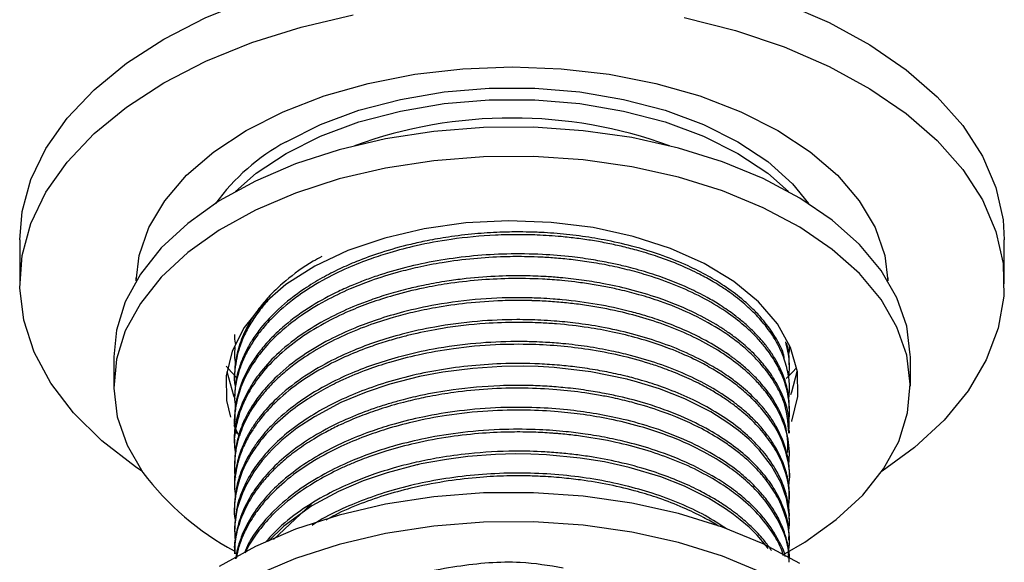
# Model space of a CAD drawing. Units: millimetres. Extents: x 5 to 995, y 5 to 995.
# Drawn here: x 937 to 964, y 199 to 214 of the extents above; entities that cross this region are included whole.
import ezdxf

# ---------------------------------------------------------------- set-up
doc = ezdxf.new("R2010")
doc.units = ezdxf.units.MM

msp = doc.modelspace()

# ---------------------------------------------------------------- linework, layer by layer
at = {"color": 7, "linetype": 'Continuous', "lineweight": 25}
for p, q in [((936.519, 208.23), (936.519, 207.005)), ((964.019, 207.005), (964.019, 208.23)), ((939.776, 207.099), (939.772, 207.168)), ((960.765, 207.168), (960.761, 207.099)), ((958.019, 205.28), (958.019, 205.293)), ((939.144, 204.964), (939.144, 204.147)), ((942.519, 205.051), (942.519, 204.974)), ((961.394, 204.147), (961.394, 204.964)), ((958.019, 204.668), (958.019, 204.744)), ((942.519, 204.438), (942.519, 204.362)), ((958.019, 204.055), (958.019, 204.132)), ((942.519, 203.826), (942.519, 203.749)), ((958.019, 203.443), (958.019, 203.52)), ((942.496, 203.053), (942.62, 202.794)), ((942.519, 203.213), (942.519, 203.137)), ((958.019, 202.831), (958.019, 202.907)), ((942.519, 202.601), (942.519, 202.524)), ((958.019, 202.218), (958.019, 202.295)), ((942.519, 201.989), (942.519, 201.912)), ((958.019, 201.606), (958.019, 201.682)), ((942.519, 201.376), (942.519, 201.3)), ((958.019, 200.993), (958.019, 201.07)), ((942.519, 200.764), (942.519, 200.687)), ((944.671, 200.855), (943.606, 199.861)), ((958.019, 200.381), (958.019, 200.458)), ((942.519, 200.151), (942.519, 200.075)), ((958.019, 199.769), (958.019, 199.845)), ((942.519, 199.539), (942.519, 199.462))]:
    msp.add_line(p, q, dxfattribs=at)
at = {"color": 7, "linetype": 'Continuous', "lineweight": 25, "flags": 128}
for points in [[(940.546, 213.843), (941.717, 214.446), (943.001, 214.968), (944.379, 215.402), (945.833, 215.743), (947.346, 215.986), (948.896, 216.128), (950.465, 216.167), (952.031, 216.102), (953.574, 215.935), (955.074, 215.667), (956.511, 215.302), (957.867, 214.846), (959.124, 214.302), (960.265, 213.68), (961.276, 212.987), (962.144, 212.231), (962.856, 211.424), (963.405, 210.575), (963.782, 209.695), (963.983, 208.796), (964.019, 208.23)], [(940.546, 212.618), (941.717, 213.221), (943.001, 213.743), (944.379, 214.178), (945.833, 214.518)], [(955.074, 214.442), (956.511, 214.078), (957.867, 213.621), (959.124, 213.078), (960.265, 212.455), (961.276, 211.762), (962.144, 211.007), (962.856, 210.199), (963.405, 209.35), (963.782, 208.47), (963.983, 207.571), (964.006, 206.665), (963.849, 205.763), (963.516, 204.878), (963.009, 204.02), (962.337, 203.201), (961.507, 202.432), (960.603, 201.769)], [(936.519, 208.23), (936.587, 209.022), (936.833, 209.917), (937.253, 210.79), (937.844, 211.63), (938.596, 212.425), (939.501, 213.166), (940.546, 213.843)], [(942.844, 211.291), (943.877, 211.814), (945.019, 212.254), (946.25, 212.605), (947.551, 212.86), (948.898, 213.015), (950.269, 213.067), (951.639, 213.015), (952.986, 212.86), (954.287, 212.605), (955.519, 212.254), (956.661, 211.814), (957.693, 211.291), (958.599, 210.695), (959.362, 210.036), (959.969, 209.325), (960.411, 208.574), (960.679, 207.796), (960.768, 207.088)], [(939.934, 201.769), (939.749, 201.893), (938.809, 202.619), (938.017, 203.401), (937.385, 204.231), (936.922, 205.097), (936.632, 205.988), (936.52, 206.892), (936.587, 207.797), (936.833, 208.692), (937.253, 209.565), (937.844, 210.405), (938.596, 211.201), (939.501, 211.941), (940.546, 212.618)], [(943.958, 210.975), (944.92, 211.456), (945.991, 211.854), (947.15, 212.159), (948.371, 212.366), (949.632, 212.471), (950.905, 212.471), (952.166, 212.366), (953.387, 212.159), (954.546, 211.854), (955.617, 211.456), (956.579, 210.975), (957.413, 210.419), (958.102, 209.801), (958.551, 209.252)], [(943.958, 210.648), (944.92, 211.13), (945.991, 211.527), (947.15, 211.832), (948.371, 212.04), (949.632, 212.144), (950.905, 212.144), (952.166, 212.04), (953.387, 211.832), (954.546, 211.527), (955.617, 211.13), (956.579, 210.648), (957.413, 210.093), (957.994, 209.585)], [(961.394, 204.964), (961.393, 205.02), (961.293, 205.825), (961.019, 206.616), (960.576, 207.38), (959.97, 208.107), (959.211, 208.784), (958.311, 209.401), (957.284, 209.948), (956.146, 210.416), (954.916, 210.799), (953.613, 211.089), (952.257, 211.283), (950.869, 211.377), (949.472, 211.37), (948.088, 211.261), (946.738, 211.054), (945.443, 210.75), (944.225, 210.356), (943.102, 209.876), (942.092, 209.319), (941.211, 208.693), (940.473, 208.008), (939.889, 207.275), (939.469, 206.506), (939.219, 205.712), (939.144, 204.964)], [(939.769, 207.088), (939.858, 207.796), (940.126, 208.574), (940.568, 209.325), (941.175, 210.036), (941.938, 210.695), (942.844, 211.291)], [(957.896, 199.472), (958.445, 199.792), (959.326, 200.418), (960.064, 201.103), (960.648, 201.836), (961.068, 202.605), (961.318, 203.398), (961.393, 204.204), (961.293, 205.008), (961.019, 205.799), (960.576, 206.564), (959.97, 207.291), (959.211, 207.968), (958.311, 208.585), (957.284, 209.132), (956.146, 209.6), (954.916, 209.982), (953.613, 210.272), (952.257, 210.466), (950.869, 210.56), (949.472, 210.553), (948.088, 210.445), (946.738, 210.237), (945.443, 209.934), (944.225, 209.539), (943.102, 209.059), (942.092, 208.502), (941.211, 207.876), (940.473, 207.191), (939.889, 206.459), (939.469, 205.689), (939.219, 204.896), (939.144, 204.09), (939.244, 203.286), (939.518, 202.495), (939.961, 201.73)], [(942.543, 209.585), (943.124, 210.093), (943.958, 210.648)], [(958.082, 203.155), (958.088, 203.173), (958.253, 203.856), (958.239, 204.547), (958.046, 205.228), (957.68, 205.885), (957.149, 206.503), (956.464, 207.069), (955.64, 207.569), (954.697, 207.993), (953.654, 208.331), (952.536, 208.576), (951.367, 208.722), (950.174, 208.765), (948.983, 208.705), (947.82, 208.544), (946.713, 208.284), (945.684, 207.932), (944.758, 207.495), (943.955, 206.984), (943.294, 206.409), (942.788, 205.783), (942.449, 205.122), (942.284, 204.438), (942.299, 203.748), (942.41, 203.283)], [(942.606, 204.363), (942.435, 204.536), (942.281, 204.706)], [(958.003, 200.113), (958.017, 200.282), (958.011, 200.575), (957.938, 201.011), (957.788, 201.44), (957.519, 201.925), (957.174, 202.366), (956.879, 202.662), (956.594, 202.906), (956.3, 203.124), (955.823, 203.426), (955.092, 203.795), (954.392, 204.07), (953.682, 204.288), (953.508, 204.334), (953.484, 204.34), (953.481, 204.34), (953.48, 204.341), (953.48, 204.341), (953.479, 204.341), (953.479, 204.341), (953.479, 204.341), (953.479, 204.341), (953.479, 204.341), (953.479, 204.341), (953.479, 204.341), (952.471, 204.545), (951.447, 204.665), (950.998, 204.691), (950.597, 204.702), (949.989, 204.695), (949.179, 204.643), (948.335, 204.535), (947.684, 204.412), (946.86, 204.201), (946.191, 203.979), (945.492, 203.687), (944.748, 203.291), (944.262, 202.969), (943.843, 202.634), (943.562, 202.367), (943.389, 202.181), (943.294, 202.069), (943.061, 201.755), (942.861, 201.418), (942.74, 201.16), (942.645, 200.898), (942.597, 200.725), (942.562, 200.557), (942.522, 200.219), (942.537, 199.768)], [(958.215, 204.659), (958.102, 204.536), (957.924, 204.357)], [(942.3, 204.555), (942.491, 203.883), (942.526, 203.801)], [(958.06, 203.917), (958.088, 203.989), (958.237, 204.555)], [(957.423, 199.61), (957.366, 199.688), (957.114, 199.981), (956.89, 200.203), (956.644, 200.416), (956.455, 200.563), (956.231, 200.722), (955.754, 201.015), (955.084, 201.349), (954.424, 201.609), (953.545, 201.875), (952.854, 202.029), (952.17, 202.139), (951.236, 202.23), (950.792, 202.249), (950.365, 202.253), (949.807, 202.238), (949.036, 202.179), (948.435, 202.102), (948.002, 202.027), (947.731, 201.973), (947.655, 201.956), (947.631, 201.951), (947.617, 201.948), (947.615, 201.947), (947.614, 201.947), (947.614, 201.947), (947.614, 201.947), (947.614, 201.947), (947.614, 201.947), (947.614, 201.947), (947.614, 201.947), (947.614, 201.947), (946.78, 201.728), (946.11, 201.498), (945.42, 201.203), (944.679, 200.799), (943.899, 200.232), (943.472, 199.812)], [(958.311, 199.194), (957.284, 199.741), (956.146, 200.21), (954.916, 200.592), (953.613, 200.882), (952.257, 201.076), (950.869, 201.17), (949.472, 201.163), (948.088, 201.055), (946.738, 200.847), (945.443, 200.544), (944.225, 200.149), (943.102, 199.669), (942.092, 199.112)], [(957.284, 198.925), (956.146, 199.393), (954.916, 199.775), (953.613, 200.066), (952.257, 200.259), (950.869, 200.353), (949.472, 200.346), (948.088, 200.238), (946.738, 200.031), (945.443, 199.727), (944.225, 199.332), (943.102, 198.853)]]:
    msp.add_lwpolyline(points, dxfattribs=at)
at = {"color": 7, "linetype": 'Continuous', "lineweight": 25}
for centre, radius, start, end in [((950.269, 198.751), 12.886, 70.0442, 109.9558), ((946.835, 205.694), 6.014, 118.5873, 143.7322), ((946.234, 206.465), 7.859, 217.0448, 241.7348)]:
    msp.add_arc(centre, radius, start, end, dxfattribs=at)
for points, knots in [([(957.874, 204.933), (957.867, 204.969), (957.819, 205.199), (957.602, 205.565), (957.302, 205.983), (956.998, 206.308), (956.652, 206.621), (956.236, 206.929), (955.732, 207.237), (955.168, 207.522), (954.459, 207.811), (953.671, 208.054), (952.991, 208.207), (952.498, 208.293), (952.149, 208.344), (951.795, 208.386), (951.438, 208.418), (951.124, 208.438), (950.803, 208.45), (950.419, 208.457), (949.875, 208.447), (949.212, 208.404), (948.532, 208.323), (947.936, 208.219), (947.3, 208.08), (946.634, 207.893), (945.98, 207.656), (945.437, 207.418), (944.946, 207.165), (944.349, 206.8), (943.758, 206.337), (943.308, 205.856), (943.037, 205.48), (942.876, 205.206), (942.745, 204.934), (942.621, 204.6), (942.533, 204.221), (942.525, 203.945), (942.521, 203.826)], [0, 0, 0, 0, 0.008304, 0.053754, 0.088715, 0.113179, 0.138978, 0.174368, 0.203298, 0.23649, 0.273943, 0.318099, 0.354316, 0.370138, 0.385959, 0.401781, 0.417603, 0.433424, 0.443176, 0.459916, 0.483642, 0.514353, 0.547059, 0.574019, 0.595232, 0.635464, 0.669841, 0.695162, 0.723463, 0.754744, 0.806963, 0.851142, 0.876132, 0.897541, 0.91537, 0.938849, 0.973499, 1, 1, 1, 1]), ([(958, 203.809), (958.008, 203.892), (958.031, 204.117), (957.99, 204.504), (957.858, 204.994), (957.613, 205.484), (957.331, 205.867), (957.096, 206.128), (956.916, 206.305), (956.723, 206.478), (956.515, 206.645), (956.322, 206.785), (956.115, 206.925), (955.858, 207.084), (955.47, 207.297), (954.958, 207.535), (954.389, 207.753), (953.85, 207.92), (953.381, 208.042), (952.951, 208.136), (952.521, 208.214), (952.084, 208.277), (951.569, 208.333), (951.024, 208.369), (950.41, 208.382), (949.604, 208.363), (948.637, 208.272), (947.655, 208.091), (946.915, 207.898), (946.282, 207.693), (945.643, 207.441), (944.919, 207.084), (944.192, 206.617), (943.643, 206.143), (943.283, 205.74), (943.072, 205.454), (942.894, 205.166), (942.742, 204.857), (942.629, 204.54), (942.552, 204.207), (942.507, 203.887), (942.53, 203.656), (942.54, 203.554)], [0, 0, 0, 0, 0.017459, 0.047748, 0.081926, 0.122219, 0.155268, 0.169706, 0.184144, 0.198582, 0.21302, 0.227458, 0.236356, 0.251632, 0.273283, 0.301307, 0.331153, 0.355755, 0.375112, 0.393152, 0.411191, 0.429231, 0.44727, 0.474013, 0.494865, 0.5207, 0.570308, 0.610975, 0.642692, 0.666312, 0.696818, 0.733996, 0.7782, 0.82424, 0.84943, 0.870203, 0.887331, 0.911321, 0.93531, 0.95301, 0.979471, 1, 1, 1, 1]), ([(958.001, 203.157), (958.002, 203.16), (958.021, 203.264), (958.022, 203.496), (957.989, 203.94), (957.845, 204.412), (957.642, 204.799), (957.482, 205.046), (957.327, 205.254), (957.104, 205.512), (956.774, 205.831), (956.297, 206.205), (955.466, 206.715), (954.535, 207.106), (953.629, 207.369), (953.068, 207.502), (952.516, 207.604), (951.995, 207.676), (951.526, 207.723), (951.098, 207.751), (950.611, 207.767), (949.981, 207.764), (949.183, 207.716), (948.376, 207.612), (947.674, 207.477), (947.005, 207.312), (946.369, 207.113), (945.687, 206.847), (944.993, 206.511), (944.269, 206.061), (943.665, 205.557), (943.283, 205.13), (943.055, 204.814), (942.905, 204.57), (942.775, 204.314), (942.674, 204.06), (942.586, 203.771), (942.529, 203.412), (942.486, 203.08), (942.548, 202.874), (942.563, 202.824)], [0, 0, 0, 0, 0.000709, 0.021758, 0.04847, 0.093824, 0.121619, 0.133098, 0.148853, 0.168884, 0.19319, 0.226297, 0.265508, 0.338657, 0.362585, 0.38665, 0.41085, 0.431483, 0.450309, 0.467329, 0.482541, 0.508, 0.541727, 0.577033, 0.605088, 0.628504, 0.66229, 0.689536, 0.724654, 0.767638, 0.81294, 0.847552, 0.863804, 0.881647, 0.89949, 0.917333, 0.934046, 0.958205, 0.989803, 1, 1, 1, 1]), ([(944.956, 207.764), (944.876, 207.722), (944.495, 207.522), (944.039, 207.177), (943.586, 206.767), (943.289, 206.437), (943.065, 206.135), (942.894, 205.852), (942.765, 205.593), (942.663, 205.33), (942.578, 205.031), (942.526, 204.733), (942.523, 204.524), (942.521, 204.438)], [0, 0, 0, 0, 0.050962, 0.241315, 0.34807, 0.444687, 0.541303, 0.613774, 0.686244, 0.758714, 0.831184, 0.930914, 1, 1, 1, 1]), ([(958.014, 203.52), (958.013, 203.61), (958.01, 203.855), (957.926, 204.233), (957.775, 204.63), (957.592, 204.962), (957.4, 205.239), (957.2, 205.481), (956.985, 205.705), (956.748, 205.922), (956.453, 206.159), (956.112, 206.395), (955.688, 206.646), (955.104, 206.942), (954.412, 207.215), (953.783, 207.403), (953.36, 207.51), (952.99, 207.593), (952.509, 207.682), (951.875, 207.77), (951.067, 207.837), (949.835, 207.854), (948.275, 207.708), (946.984, 207.396), (946.206, 207.125), (945.815, 206.972), (945.293, 206.739), (944.618, 206.371), (944.004, 205.928), (943.555, 205.509), (943.261, 205.177), (942.862, 204.626), (942.646, 204.12), (942.559, 203.685), (942.538, 203.545), (942.517, 203.386), (942.528, 203.269), (942.533, 203.214)], [0, 0, 0, 0, 0.019776, 0.053455, 0.083027, 0.108357, 0.129444, 0.148049, 0.166653, 0.185258, 0.203863, 0.230042, 0.251996, 0.279857, 0.327163, 0.356153, 0.368126, 0.384559, 0.405452, 0.430803, 0.465335, 0.506233, 0.582529, 0.657682, 0.675641, 0.693362, 0.715251, 0.755883, 0.805875, 0.833916, 0.858951, 0.883985, 0.958933, 0.966728, 0.975632, 0.988348, 1, 1, 1, 1]), ([(958.003, 202.907), (958.007, 202.983), (958.026, 203.407), (957.831, 203.944), (957.502, 204.491), (957.232, 204.839), (956.899, 205.183), (956.543, 205.479), (956.235, 205.699), (955.849, 205.945), (955.251, 206.267), (954.437, 206.596), (953.585, 206.851), (952.859, 207.01), (952.209, 207.115), (951.686, 207.174), (951.16, 207.213), (950.552, 207.235), (949.765, 207.222), (949.017, 207.16), (948.447, 207.081), (948.088, 207.02), (947.744, 206.953), (947.32, 206.857), (946.826, 206.722), (946.343, 206.564), (945.804, 206.358), (945.167, 206.067), (944.428, 205.636), (943.772, 205.124), (943.285, 204.608), (942.95, 204.131), (942.632, 203.484), (942.478, 202.961), (942.519, 202.601), (942.519, 202.601)], [0, 0, 0, 0, 0.016567, 0.092556, 0.117671, 0.142915, 0.175641, 0.203284, 0.221038, 0.237033, 0.275393, 0.323184, 0.360687, 0.394702, 0.419506, 0.444309, 0.460547, 0.48513, 0.519454, 0.557412, 0.577862, 0.591292, 0.603212, 0.622314, 0.646998, 0.670052, 0.689957, 0.725751, 0.768674, 0.817221, 0.858814, 0.891469, 0.924649, 0.999928, 1, 1, 1, 1]), ([(958, 202.83), (957.976, 203.148), (957.943, 203.57), (957.7, 204.083), (957.505, 204.411), (957.253, 204.737), (956.951, 205.054), (956.679, 205.292), (956.376, 205.525), (955.938, 205.822), (955.272, 206.181), (954.512, 206.488), (953.848, 206.697), (953.334, 206.829), (952.879, 206.926), (952.458, 206.999), (952.047, 207.057), (951.601, 207.105), (950.986, 207.149), (950.203, 207.161), (949.311, 207.114), (948.515, 207.021), (947.722, 206.878), (947.001, 206.701), (946.312, 206.48), (945.661, 206.223), (944.963, 205.882), (944.245, 205.431), (943.63, 204.912), (943.176, 204.394), (942.877, 203.924), (942.672, 203.471), (942.547, 202.983), (942.49, 202.587), (942.533, 202.351), (942.54, 202.309)], [0, 0, 0, 0, 0.068172, 0.090439, 0.114056, 0.142656, 0.167043, 0.19143, 0.203656, 0.229504, 0.274698, 0.315591, 0.343456, 0.367388, 0.384503, 0.402795, 0.421087, 0.436046, 0.458163, 0.49647, 0.531011, 0.566539, 0.594499, 0.63115, 0.660754, 0.689161, 0.725602, 0.770072, 0.815684, 0.854937, 0.889594, 0.918806, 0.951241, 0.991246, 1, 1, 1, 1]), ([(943.586, 206.672), (943.547, 206.635), (943.432, 206.523), (943.242, 206.297), (943.016, 205.989), (942.808, 205.621), (942.664, 205.266), (942.57, 204.923), (942.526, 204.593), (942.5, 204.327), (942.533, 204.174), (942.54, 204.142)], [0, 0, 0, 0, 0.049964, 0.14781, 0.285853, 0.430643, 0.587525, 0.699806, 0.825038, 0.963219, 1, 1, 1, 1]), ([(958.001, 201.97), (958.01, 202.085), (958.028, 202.316), (957.958, 202.894), (957.754, 203.415), (957.457, 203.856), (957.3, 204.062), (957.082, 204.31), (956.736, 204.639), (956.25, 205.013), (955.406, 205.519), (954.416, 205.927), (953.329, 206.225), (952.618, 206.365), (952.02, 206.448), (951.567, 206.495), (951.184, 206.521), (950.936, 206.531), (950.841, 206.534), (950.821, 206.535), (950.748, 206.537), (950.474, 206.542), (949.87, 206.536), (949.033, 206.477), (948.199, 206.358), (947.517, 206.217), (946.884, 206.052), (946.204, 205.831), (945.223, 205.425), (944.414, 204.945), (943.81, 204.45), (943.506, 204.155), (943.179, 203.778), (942.88, 203.33), (942.702, 202.921), (942.628, 202.681), (942.608, 202.604), (942.598, 202.566), (942.594, 202.548), (942.59, 202.533), (942.585, 202.509), (942.552, 202.361), (942.519, 202.08), (942.505, 201.788), (942.538, 201.623), (942.544, 201.598)], [0, 0, 0, 0, 0.024035, 0.04848, 0.121661, 0.134784, 0.147805, 0.168734, 0.192985, 0.228353, 0.266113, 0.339337, 0.37284, 0.409973, 0.428733, 0.446172, 0.464766, 0.474497, 0.475734, 0.476052, 0.476855, 0.484387, 0.508647, 0.548448, 0.583747, 0.609911, 0.633536, 0.665278, 0.701339, 0.774758, 0.799208, 0.823297, 0.844018, 0.883996, 0.919718, 0.928653, 0.933121, 0.935354, 0.936471, 0.936603, 0.938382, 0.941453, 0.966635, 0.994893, 1, 1, 1, 1]), ([(957.975, 202.293), (957.972, 202.551), (957.966, 202.981), (957.705, 203.553), (957.467, 203.928), (957.233, 204.218), (957.033, 204.434), (956.791, 204.66), (956.593, 204.823), (956.469, 204.916), (956.433, 204.943), (956.42, 204.953), (956.408, 204.961), (956.385, 204.978), (956.315, 205.028), (956.066, 205.2), (955.669, 205.435), (955.107, 205.709), (954.565, 205.929), (954.031, 206.106), (953.409, 206.279), (952.643, 206.443), (951.917, 206.54), (951.387, 206.584), (951.025, 206.606), (950.354, 206.626), (949.365, 206.593), (948.238, 206.449), (947.274, 206.24), (946.519, 206.016), (945.826, 205.758), (945.117, 205.429), (944.373, 204.986), (943.731, 204.474), (943.275, 203.98), (942.992, 203.577), (942.802, 203.23), (942.674, 202.918), (942.581, 202.592), (942.524, 202.29), (942.526, 202.079), (942.527, 201.989)], [0, 0, 0, 0, 0.056089, 0.093329, 0.12856, 0.143077, 0.162852, 0.181919, 0.20085, 0.205964, 0.207433, 0.208176, 0.208734, 0.20977, 0.212817, 0.222809, 0.258376, 0.283962, 0.314742, 0.340991, 0.360714, 0.400624, 0.442179, 0.452766, 0.466847, 0.487073, 0.53568, 0.588364, 0.628023, 0.66144, 0.691781, 0.728447, 0.771885, 0.821125, 0.860498, 0.888904, 0.911943, 0.93668, 0.956049, 0.981057, 1, 1, 1, 1]), ([(958.017, 201.682), (958.018, 201.694), (958.021, 201.798), (957.99, 202.14), (957.861, 202.63), (957.629, 203.064), (957.482, 203.283), (957.428, 203.357), (957.397, 203.398), (957.358, 203.449), (957.246, 203.589), (957.015, 203.846), (956.667, 204.16), (956.252, 204.466), (955.562, 204.899), (954.674, 205.298), (953.608, 205.62), (952.82, 205.795), (952.093, 205.906), (951.524, 205.963), (950.977, 205.997), (950.262, 206.013), (949.262, 205.969), (948.186, 205.827), (947.245, 205.62), (946.494, 205.396), (945.801, 205.136), (945.091, 204.803), (944.348, 204.357), (943.712, 203.843), (943.294, 203.386), (943.045, 203.041), (942.872, 202.753), (942.706, 202.404), (942.564, 201.939), (942.504, 201.582), (942.519, 201.377), (942.519, 201.376)], [0, 0, 0, 0, 0.002548, 0.02266, 0.074774, 0.110227, 0.121699, 0.12587, 0.127707, 0.131401, 0.138217, 0.161211, 0.194264, 0.219119, 0.245667, 0.321841, 0.358188, 0.395441, 0.426431, 0.451352, 0.466774, 0.494396, 0.539579, 0.589854, 0.629296, 0.662496, 0.692954, 0.729864, 0.773546, 0.822711, 0.861699, 0.881602, 0.900905, 0.925645, 0.957102, 0.999871, 1, 1, 1, 1]), ([(957.994, 201.338), (958.001, 201.379), (958.046, 201.621), (957.992, 202.085), (957.81, 202.675), (957.514, 203.181), (957.207, 203.565), (956.895, 203.881), (956.562, 204.164), (956.184, 204.435), (955.778, 204.682), (955.285, 204.94), (954.634, 205.221), (953.872, 205.472), (953.098, 205.661), (952.339, 205.799), (951.667, 205.877), (951.01, 205.919), (950.344, 205.935), (949.416, 205.903), (948.435, 205.79), (947.663, 205.637), (947.133, 205.506), (946.71, 205.384), (946.178, 205.205), (945.548, 204.95), (944.818, 204.577), (944.102, 204.099), (943.572, 203.622), (943.232, 203.226), (943.028, 202.939), (942.857, 202.648), (942.712, 202.334), (942.608, 202.017), (942.54, 201.68), (942.505, 201.382), (942.531, 201.171), (942.54, 201.094)], [0, 0, 0, 0, 0.0085885, 0.0513664, 0.0974533, 0.1349633, 0.1638164, 0.1864671, 0.2113384, 0.2356793, 0.2594897, 0.2827696, 0.3160165, 0.3575756, 0.3882687, 0.4169847, 0.4528924, 0.4701136, 0.4960637, 0.5323762, 0.580602, 0.6143362, 0.6287665, 0.648799, 0.6701643, 0.7013804, 0.739325, 0.7845332, 0.8292206, 0.853756, 0.8740734, 0.8919487, 0.9158988, 0.9398488, 0.9572307, 0.9843837, 1, 1, 1, 1]), ([(942.522, 205.586), (942.521, 205.559), (942.516, 205.467), (942.533, 205.375), (942.545, 205.311)], [0, 0, 0, 0, 0.2991379, 1, 1, 1, 1]), ([(957.995, 200.728), (958.007, 200.883), (958.03, 201.166), (957.956, 201.591), (957.839, 201.952), (957.689, 202.266), (957.493, 202.591), (957.196, 202.974), (956.859, 203.302), (956.591, 203.522), (956.414, 203.658), (956.18, 203.822), (955.864, 204.019), (955.455, 204.243), (954.981, 204.462), (954.517, 204.642), (953.698, 204.916), (952.747, 205.135), (951.63, 205.27), (950.763, 205.322), (949.756, 205.313), (948.681, 205.215), (947.691, 205.038), (946.888, 204.83), (946.186, 204.598), (945.588, 204.352), (945.035, 204.076), (944.516, 203.768), (943.96, 203.366), (943.49, 202.926), (943.19, 202.557), (942.987, 202.261), (942.81, 201.95), (942.628, 201.51), (942.525, 200.998), (942.496, 200.607), (942.537, 200.403), (942.542, 200.381)], [0, 0, 0, 0, 0.0325793, 0.0594147, 0.089436, 0.1094816, 0.1276194, 0.1615559, 0.1972248, 0.2069402, 0.2178433, 0.2326349, 0.2513145, 0.2738812, 0.3003341, 0.324129, 0.3409896, 0.4136812, 0.4449545, 0.4766013, 0.5170728, 0.563871, 0.6046417, 0.6386709, 0.6669818, 0.6994263, 0.7244882, 0.7522908, 0.785985, 0.8280964, 0.856161, 0.867843, 0.8920584, 0.922004, 0.9587024, 0.9955709, 1, 1, 1, 1]), ([(942.533, 205.25), (942.532, 205.246), (942.522, 205.16), (942.509, 205.002), (942.533, 204.848), (942.544, 204.776)], [0, 0, 0, 0, 0.026356, 0.542405, 1, 1, 1, 1]), ([(958.014, 201.07), (958.015, 201.111), (958.02, 201.312), (957.96, 201.661), (957.807, 202.121), (957.621, 202.466), (957.47, 202.686), (957.405, 202.775), (957.35, 202.847), (957.232, 202.994), (957.018, 203.228), (956.726, 203.493), (956.329, 203.803), (955.821, 204.132), (955.124, 204.484), (954.377, 204.776), (953.677, 204.986), (953.01, 205.142), (952.378, 205.255), (951.758, 205.331), (951.258, 205.369), (950.819, 205.389), (950.17, 205.398), (949.224, 205.354), (948.149, 205.208), (947.217, 205), (946.458, 204.771), (945.75, 204.503), (944.998, 204.143), (944.238, 203.668), (943.649, 203.166), (943.311, 202.786), (943.114, 202.525), (942.917, 202.229), (942.703, 201.802), (942.588, 201.41), (942.541, 201.12), (942.521, 200.949), (942.521, 200.824), (942.521, 200.764)], [0, 0, 0, 0, 0.008983, 0.0438211, 0.076332, 0.1111871, 0.1223611, 0.1280469, 0.1321828, 0.1394404, 0.1633154, 0.1896689, 0.2076998, 0.2469977, 0.285146, 0.3232944, 0.3594, 0.383202, 0.4126381, 0.4413602, 0.4615629, 0.4749995, 0.4957823, 0.5415794, 0.5914258, 0.6306395, 0.6636114, 0.6956523, 0.7338162, 0.782092, 0.8310737, 0.8603759, 0.8713862, 0.8906808, 0.926704, 0.9642562, 0.9737116, 0.9874996, 1, 1, 1, 1]), ([(958, 204.373), (958.012, 204.529), (958.037, 204.867), (957.956, 205.202), (957.912, 205.383)], [0, 0, 0, 0, 0.4598543, 1, 1, 1, 1]), ([(958.013, 204.744), (958.014, 204.826), (958.015, 205.026), (957.967, 205.224), (957.939, 205.341)], [0, 0, 0, 0, 0.409361, 1, 1, 1, 1]), ([(957.995, 205.047), (958.003, 205.067), (958.014, 205.098), (958.015, 205.145), (958.017, 205.193), (958.019, 205.24), (958.018, 205.271), (958.017, 205.28)], [0, 0, 0, 0, 0.265737, 0.402326, 0.599683, 0.878447, 1, 1, 1, 1]), ([(958.013, 200.458), (958.014, 200.499), (958.021, 200.687), (957.963, 201.031), (957.827, 201.456), (957.604, 201.892), (957.307, 202.308), (956.754, 202.891), (956.037, 203.408), (955.167, 203.849), (954.527, 204.108), (953.943, 204.296), (953.503, 204.414), (953.095, 204.508), (952.643, 204.597), (952.118, 204.676), (951.575, 204.735), (950.867, 204.781), (950.007, 204.785), (948.73, 204.695), (947.538, 204.482), (946.455, 204.16), (945.684, 203.863), (944.974, 203.514), (944.113, 202.975), (943.446, 202.371), (942.958, 201.702), (942.701, 201.185), (942.544, 200.654), (942.53, 200.314), (942.523, 200.151)], [0, 0, 0, 0, 0.0090181, 0.041045, 0.0752366, 0.1034393, 0.1401295, 0.1729569, 0.2480174, 0.2823529, 0.3177178, 0.3454676, 0.3655982, 0.3781069, 0.4001037, 0.4248705, 0.4453338, 0.4684803, 0.5128937, 0.5511019, 0.6264172, 0.6641651, 0.6996045, 0.7391862, 0.7773384, 0.8535061, 0.887698, 0.9289925, 0.9659641, 1, 1, 1, 1]), ([(958.001, 199.845), (958.005, 199.932), (958.019, 200.24), (957.877, 200.737), (957.607, 201.285), (957.272, 201.734), (956.881, 202.14), (956.396, 202.537), (955.761, 202.942), (954.979, 203.327), (954.124, 203.638), (953.393, 203.832), (952.82, 203.952), (952.32, 204.036), (951.786, 204.102), (951.248, 204.146), (950.638, 204.171), (949.757, 204.164), (948.737, 204.075), (947.819, 203.913), (947.219, 203.768), (946.79, 203.647), (946.304, 203.49), (945.681, 203.249), (944.97, 202.9), (944.313, 202.487), (943.577, 201.896), (943.022, 201.228), (942.681, 200.53), (942.556, 200.018), (942.501, 199.693), (942.519, 199.542), (942.519, 199.539)], [0, 0, 0, 0, 0.0189567, 0.0672559, 0.1092053, 0.1430049, 0.1736526, 0.2100927, 0.2484007, 0.2920014, 0.3382792, 0.374017, 0.3919844, 0.4138849, 0.4386511, 0.4595253, 0.4810418, 0.5141157, 0.5680107, 0.6071544, 0.6315158, 0.6473825, 0.6656279, 0.6993787, 0.7386976, 0.7787001, 0.8168906, 0.8911458, 0.9322974, 0.9682939, 0.9994656, 1, 1, 1, 1]), ([(957.992, 199.512), (958.004, 199.604), (958.039, 199.891), (957.961, 200.389), (957.757, 200.941), (957.496, 201.36), (957.253, 201.67), (957.013, 201.93), (956.724, 202.193), (956.405, 202.442), (956.009, 202.711), (955.377, 203.069), (954.555, 203.419), (953.731, 203.671), (953.153, 203.808), (952.714, 203.894), (952.193, 203.979), (951.485, 204.059), (950.576, 204.102), (949.61, 204.077), (948.727, 203.989), (948.03, 203.875), (947.564, 203.775), (947.098, 203.66), (946.605, 203.516), (946.015, 203.306), (945.524, 203.095), (945.092, 202.878), (944.689, 202.649), (944.273, 202.373), (943.894, 202.074), (943.605, 201.805), (943.411, 201.597), (943.275, 201.435), (943.08, 201.184), (942.841, 200.805), (942.628, 200.28), (942.521, 199.828), (942.53, 199.552), (942.532, 199.462)], [0, 0, 0, 0, 0.01984, 0.061541, 0.106641, 0.140481, 0.156781, 0.1792, 0.203498, 0.223132, 0.245225, 0.278744, 0.331795, 0.369728, 0.392522, 0.407973, 0.426195, 0.458423, 0.495402, 0.536573, 0.574976, 0.603211, 0.62366, 0.634598, 0.664041, 0.689665, 0.717612, 0.737018, 0.757914, 0.785071, 0.812328, 0.834048, 0.85023, 0.860873, 0.870875, 0.906913, 0.943418, 0.981656, 1, 1, 1, 1]), ([(958.007, 199.233), (958.01, 199.278), (958.028, 199.488), (957.954, 199.835), (957.818, 200.247), (957.637, 200.602), (957.423, 200.926), (957.168, 201.234), (956.857, 201.545), (956.443, 201.887), (955.856, 202.277), (955.075, 202.674), (954.185, 203.007), (953.324, 203.24), (952.548, 203.392), (951.775, 203.496), (950.912, 203.557), (949.899, 203.558), (948.831, 203.473), (947.835, 203.308), (947.034, 203.111), (946.337, 202.891), (945.649, 202.623), (944.941, 202.271), (944.289, 201.857), (943.747, 201.417), (943.304, 200.955), (942.95, 200.463), (942.747, 200.051), (942.639, 199.738), (942.583, 199.534), (942.56, 199.392), (942.547, 199.319)], [0, 0, 0, 0, 0.0100256, 0.0472614, 0.078023, 0.1042399, 0.1300892, 0.155571, 0.180611, 0.2103461, 0.2486916, 0.2956408, 0.3438753, 0.3843186, 0.4170046, 0.4482861, 0.4852789, 0.5273123, 0.5763079, 0.6211057, 0.657476, 0.6855035, 0.7206057, 0.7614166, 0.8019001, 0.8411686, 0.8776093, 0.915515, 0.9555901, 0.9694472, 0.9842823, 1, 1, 1, 1]), ([(957.994, 199.34), (957.994, 199.408), (957.994, 199.695), (957.779, 200.317), (957.341, 201.001), (956.762, 201.557), (956.254, 201.946), (955.601, 202.343), (954.777, 202.721), (953.881, 203.022), (953.045, 203.225), (952.282, 203.356), (951.505, 203.444), (950.613, 203.489), (949.563, 203.465), (948.492, 203.35), (947.543, 203.167), (946.785, 202.962), (946.115, 202.733), (945.436, 202.448), (944.691, 202.052), (943.988, 201.559), (943.484, 201.08), (943.174, 200.699), (942.984, 200.419), (942.822, 200.13), (942.685, 199.811), (942.599, 199.535), (942.572, 199.374), (942.564, 199.33)], [0, 0, 0, 0, 0.015489, 0.065809, 0.144204, 0.181132, 0.213404, 0.25515, 0.305547, 0.350976, 0.390313, 0.423554, 0.454456, 0.493046, 0.53946, 0.589875, 0.632866, 0.667758, 0.696962, 0.732384, 0.774869, 0.82572, 0.872504, 0.897723, 0.918152, 0.938491, 0.964487, 0.990215, 1, 1, 1, 1]), ([(957.899, 199.385), (957.898, 199.386), (957.873, 199.548), (957.727, 199.817), (957.518, 200.181), (957.282, 200.49), (957.011, 200.785), (956.745, 201.026), (956.43, 201.276), (955.974, 201.592), (955.243, 201.987), (954.375, 202.331), (953.587, 202.561), (952.926, 202.709), (952.35, 202.808), (951.717, 202.886), (950.965, 202.941), (949.995, 202.949), (948.922, 202.872), (947.902, 202.709), (947.064, 202.508), (946.364, 202.288), (945.697, 202.029), (944.986, 201.685), (944.257, 201.229), (943.634, 200.708), (943.197, 200.203), (942.928, 199.809), (942.831, 199.581), (942.795, 199.497)], [0, 0, 0, 0, 0.000337, 0.04114, 0.070787, 0.09763, 0.126386, 0.155141, 0.169778, 0.204495, 0.258766, 0.31489, 0.356691, 0.386234, 0.41711, 0.443312, 0.479322, 0.525868, 0.581996, 0.633171, 0.676098, 0.710782, 0.746051, 0.789638, 0.841537, 0.897218, 0.943126, 0.978795, 1, 1, 1, 1]), ([(957.853, 199.407), (957.831, 199.476), (957.762, 199.701), (957.529, 200.095), (957.141, 200.594), (956.645, 201.046), (956.074, 201.45), (955.461, 201.798), (954.746, 202.115), (953.98, 202.377), (953.148, 202.592), (952.411, 202.724), (951.872, 202.79), (951.613, 202.814), (951.483, 202.825), (951.418, 202.83), (951.22, 202.844), (950.84, 202.864), (950.193, 202.87), (949.413, 202.836), (948.506, 202.737), (947.609, 202.57), (946.876, 202.375), (946.301, 202.186), (945.89, 202.028), (945.419, 201.82), (944.842, 201.526), (944.141, 201.068), (943.535, 200.534), (943.111, 200.007), (942.89, 199.67), (942.821, 199.498), (942.816, 199.485)], [0, 0, 0, 0, 0.018134, 0.058709, 0.106523, 0.158428, 0.195054, 0.239961, 0.284869, 0.327549, 0.37062, 0.418127, 0.440012, 0.450955, 0.456427, 0.459163, 0.460531, 0.485442, 0.514771, 0.554479, 0.59861, 0.648109, 0.690016, 0.714552, 0.743361, 0.760776, 0.799525, 0.853413, 0.911568, 0.95651, 0.996698, 1, 1, 1, 1]), ([(957.516, 199.553), (957.507, 199.569), (957.441, 199.673), (957.271, 199.889), (957.001, 200.184), (956.713, 200.44), (956.506, 200.602), (956.38, 200.695), (956.262, 200.779), (956.073, 200.904), (955.785, 201.079), (955.382, 201.293), (954.852, 201.532), (954.17, 201.783), (953.387, 202.002), (952.673, 202.144), (952.104, 202.227), (951.736, 202.268), (951.429, 202.294), (950.991, 202.323), (950.196, 202.342), (949.202, 202.287), (948.288, 202.162), (947.614, 202.029), (946.985, 201.871), (946.381, 201.681), (945.733, 201.431), (945.047, 201.106), (944.329, 200.665), (943.759, 200.217), (943.494, 199.91), (943.402, 199.805)], [0, 0, 0, 0, 0.004901, 0.032938, 0.07039, 0.103982, 0.123521, 0.130077, 0.139054, 0.155442, 0.179238, 0.210442, 0.249051, 0.293871, 0.347894, 0.396397, 0.42173, 0.447063, 0.45966, 0.474059, 0.521415, 0.593487, 0.640905, 0.678478, 0.712289, 0.755258, 0.792845, 0.841832, 0.90221, 0.966197, 1, 1, 1, 1]), ([(956.26, 200.161), (956.066, 200.287), (955.669, 200.546), (954.966, 200.876), (954.218, 201.155), (953.412, 201.382), (952.578, 201.553), (951.688, 201.669), (950.761, 201.725), (949.506, 201.711), (948.261, 201.563), (947.118, 201.3), (946.33, 201.055), (945.581, 200.752), (945.032, 200.487), (944.751, 200.3), (944.687, 200.257)], [0, 0, 0, 0, 0.068113, 0.139116, 0.210118, 0.274341, 0.346255, 0.414037, 0.483931, 0.559774, 0.701082, 0.770633, 0.839372, 0.903358, 0.977917, 1, 1, 1, 1]), ([(956.036, 200.235), (956.023, 200.244), (955.893, 200.329), (955.572, 200.507), (955.038, 200.767), (954.418, 201.008), (953.729, 201.222), (952.999, 201.397), (952.286, 201.517), (951.635, 201.591), (951.111, 201.628), (950.595, 201.643), (950.035, 201.64), (949.324, 201.603), (948.455, 201.504), (947.589, 201.34), (946.775, 201.124), (946.035, 200.866), (945.455, 200.624), (945.153, 200.449), (945.067, 200.399)], [0, 0, 0, 0, 0.0048528, 0.0492089, 0.1106343, 0.179038, 0.2344844, 0.3046652, 0.3744616, 0.4174897, 0.4682036, 0.504411, 0.5442858, 0.6056648, 0.679171, 0.7604412, 0.8274484, 0.8966146, 0.9705837, 1, 1, 1, 1]), ([(951.696, 199.066), (951.302, 199.132), (950.36, 199.29), (948.713, 199.137), (947.497, 198.883), (946.882, 198.754)], [0, 0, 0, 0, 0.261527, 0.626401, 1, 1, 1, 1])]:
    msp.add_open_spline(points, degree=3, knots=knots, dxfattribs=at)

doc.saveas('drawing.dxf')
